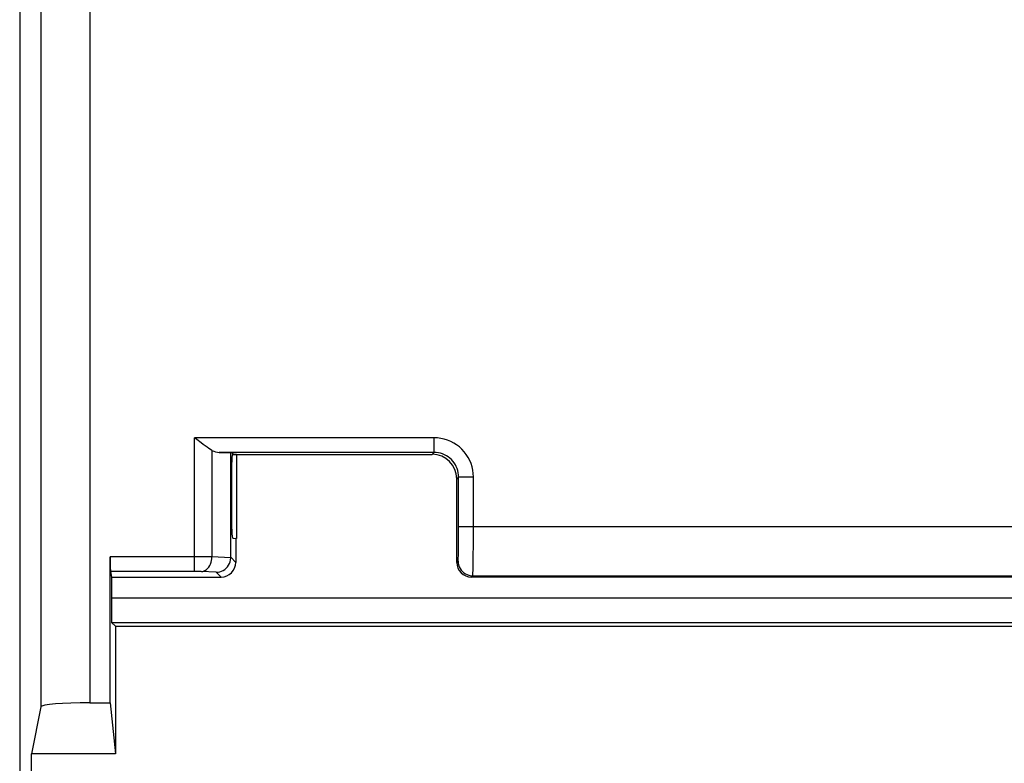
# Model space of a CAD drawing. Units: millimetres. Extents: x 118.8 to 163.6, y 77.5 to 126.5.
# Drawn here: x 118.8 to 138.9, y 96.2 to 111.3 of the extents above; entities that cross this region are included whole.
import ezdxf

# ---------------------------------------------------------------- set-up
doc = ezdxf.new("R2010")
doc.units = ezdxf.units.MM
doc.header["$LTSCALE"] = 16.335
doc.layers.get('0').update_dxf_attribs({"linetype": 'CONTINUOUS'})
doc.layers.add('DRAFT', color=7, linetype='CONTINUOUS')
doc.layers.add('RACCORDO', color=7, linetype='CONTINUOUS')

msp = doc.modelspace()

# ---------------------------------------------------------------- linework, layer by layer
at = {"color": 7, "linetype": 'CONTINUOUS'}
for p, q in [((118.836, 120.1), (118.836, 83.857)), ((122.9, 102.517), (123.132, 102.513)), ((123.132, 100.381), (123.132, 102.513)), ((123.132, 102.513), (123.173, 102.499)), ((123.173, 102.499), (123.173, 102.499)), ((123.173, 102.478), (127.236, 102.478)), ((123.251, 102.478), (123.251, 100.763)), ((123.147, 101.999), (123.147, 101.274)), ((127.736, 100.278), (127.736, 101.978)), ((123.173, 100.774), (123.236, 100.763)), ((123.236, 100.763), (123.236, 100.278)), ((123.251, 100.763), (123.236, 100.763)), ((120.68, 97.419), (120.68, 100.394)), ((120.683, 100.094), (120.702, 99.978)), ((120.702, 99.978), (120.702, 99.556)), ((120.702, 99.978), (122.936, 99.978)), ((154.436, 99.978), (128.036, 99.978)), ((120.784, 98.978), (120.707, 99.056)), ((120.707, 99.056), (161.765, 99.056)), ((120.784, 98.978), (120.784, 96.378)), ((120.784, 98.978), (147.236, 98.978)), ((119.264, 97.333), (119.073, 96.378)), ((120.264, 97.419), (120.68, 97.419)), ((120.68, 97.419), (120.784, 96.378)), ((119.073, 92.378), (119.073, 96.378)), ((120.784, 96.378), (119.073, 96.378))]:
    msp.add_line(p, q, dxfattribs=at)
at = {"color": 253, "linetype": 'CONTINUOUS'}
for p, q in [((119.264, 120.1), (119.264, 97.333)), ((120.264, 120.1), (120.264, 97.419)), ((122.398, 100.094), (122.398, 102.817)), ((127.274, 102.817), (122.398, 102.817)), ((127.274, 102.517), (127.274, 102.817)), ((122.751, 102.559), (122.751, 100.391)), ((127.274, 102.517), (122.9, 102.517)), ((127.274, 102.517), (127.236, 102.478)), ((127.774, 102.017), (127.736, 101.978)), ((127.774, 100.826), (127.774, 102.017)), ((127.774, 102.017), (128.074, 102.017)), ((128.074, 100.667), (128.074, 102.017)), ((154.697, 101.005), (127.774, 101.005)), ((127.772, 100.559), (127.773, 100.658)), ((127.773, 100.658), (127.774, 100.826)), ((128.071, 100.368), (128.074, 100.667)), ((122.492, 100.394), (120.68, 100.394)), ((122.582, 100.393), (122.492, 100.394)), ((122.666, 100.392), (122.582, 100.393)), ((122.725, 100.391), (122.666, 100.392)), ((122.751, 100.391), (122.725, 100.391)), ((123.132, 100.371), (122.751, 100.391)), ((123.132, 100.381), (123.236, 100.278)), ((127.736, 100.278), (127.762, 100.305)), ((128.07, 100.245), (128.071, 100.368)), ((122.413, 100.094), (120.683, 100.094)), ((122.435, 100.094), (122.413, 100.094)), ((122.457, 100.094), (122.435, 100.094)), ((122.471, 100.094), (122.457, 100.094)), ((122.485, 100.093), (122.471, 100.094)), ((122.498, 100.093), (122.485, 100.093)), ((122.511, 100.093), (122.498, 100.093)), ((122.523, 100.092), (122.511, 100.093)), ((122.534, 100.092), (122.523, 100.092)), ((122.839, 100.076), (122.534, 100.092)), ((122.839, 100.076), (122.936, 99.978)), ((128.036, 99.978), (128.062, 100.005)), ((128.062, 100.005), (154.409, 100.005)), ((120.702, 99.556), (161.769, 99.556))]:
    msp.add_line(p, q, dxfattribs=at)
at = {"color": 7, "linetype": 'CONTINUOUS'}
for points in [[(122.532, 102.713), (122.444, 102.781), (122.398, 102.817)], [(122.751, 102.559), (122.721, 102.578), (122.688, 102.6), (122.653, 102.624), (122.615, 102.652), (122.574, 102.681), (122.532, 102.713)], [(122.839, 100.076), (122.875, 100.079), (122.911, 100.086), (122.945, 100.098), (122.978, 100.115), (123.01, 100.136), (123.039, 100.16), (123.065, 100.189), (123.087, 100.221), (123.105, 100.255), (123.119, 100.292), (123.128, 100.331), (123.132, 100.371)]]:
    msp.add_lwpolyline(points, dxfattribs=at)
at = {"color": 253, "linetype": 'CONTINUOUS'}
for points in [[(128.074, 102.017), (128.071, 102.088), (128.062, 102.157), (128.047, 102.224), (128.026, 102.291), (127.999, 102.355), (127.967, 102.417), (127.93, 102.476), (127.887, 102.531), (127.84, 102.583), (127.789, 102.629), (127.733, 102.672), (127.675, 102.709), (127.613, 102.741), (127.548, 102.768), (127.482, 102.789), (127.414, 102.804), (127.345, 102.813), (127.274, 102.817)], [(127.774, 102.017), (127.772, 102.061), (127.767, 102.104), (127.757, 102.147), (127.744, 102.188), (127.727, 102.228), (127.707, 102.267), (127.684, 102.304), (127.657, 102.338), (127.628, 102.37), (127.596, 102.4), (127.561, 102.426), (127.525, 102.45), (127.486, 102.47), (127.446, 102.487), (127.404, 102.5), (127.361, 102.509), (127.318, 102.515), (127.274, 102.517)], [(127.762, 100.305), (127.763, 100.309), (127.764, 100.317), (127.765, 100.331), (127.766, 100.35), (127.767, 100.374), (127.768, 100.402), (127.769, 100.435), (127.77, 100.473), (127.772, 100.559)], [(122.539, 100.091), (122.566, 100.095), (122.593, 100.104), (122.619, 100.117), (122.643, 100.135), (122.666, 100.157), (122.686, 100.183), (122.705, 100.212), (122.72, 100.244), (122.733, 100.279), (122.742, 100.315), (122.749, 100.353), (122.751, 100.391)], [(127.762, 100.305), (127.765, 100.266), (127.773, 100.227), (127.785, 100.19), (127.803, 100.155), (127.824, 100.122), (127.85, 100.093), (127.88, 100.067), (127.912, 100.045), (127.947, 100.028), (127.985, 100.015), (128.023, 100.007), (128.062, 100.005)], [(128.062, 100.005), (128.063, 100.01), (128.064, 100.023), (128.065, 100.043), (128.066, 100.07), (128.067, 100.104), (128.068, 100.145), (128.07, 100.245)]]:
    msp.add_lwpolyline(points, dxfattribs=at)
at = {"color": 7, "linetype": 'CONTINUOUS'}
for centre, major_axis, ratio, start_param, end_param in [((122.905, 102.817), (0, 0.3), 1, -3.680024, -3.160147), ((123.173, 101.999), (0, 0.5), 0.052408, 0.000525, 1.570796), ((127.236, 101.978), (-0.354, -0.354), 0.999695, 2.356347, 3.926839), ((123.173, 101.274), (0, 0.5), 0.052408, -4.712389, -3.150319), ((120.683, 100.394), (0, 0.3), 0.008727, -4.712389, -3.193953), ((122.935, 100.279), (-0.213, 0.213), 0.997265, -3.925621, -2.357564), ((122.815, 100.399), (0.293, -0.131), 0.924938, 0.356368, 0.390645), ((128.036, 100.278), (0.212, 0.212), 0.999695, -3.926839, -2.356347), ((120.707, 99.556), (0, 0.5), 0.008727, -4.712389, -3.150319), ((120.264, 97.332), (1, 0), 0.087489, 1.570796, 3.124139)]:
    msp.add_ellipse(centre, major_axis=major_axis, ratio=ratio, start_param=start_param, end_param=end_param, dxfattribs=at)
at = {"layer": 'DRAFT', "color": 7, "linetype": 'CONTINUOUS'}
for p, q in [((118.836, 120.1), (118.836, 83.857)), ((123.251, 102.478), (123.173, 102.478)), ((123.251, 102.478), (123.251, 100.763)), ((123.251, 100.763), (123.236, 100.763)), ((120.784, 98.978), (120.784, 96.378)), ((120.784, 98.978), (147.236, 98.978)), ((120.68, 97.419), (120.784, 96.378)), ((120.784, 96.378), (119.073, 96.378))]:
    msp.add_line(p, q, dxfattribs=at)
at = {"layer": 'RACCORDO', "color": 253, "linetype": 'CONTINUOUS'}
for p, q in [((119.264, 120.1), (119.264, 97.333)), ((120.264, 120.1), (120.264, 97.419)), ((122.398, 100.094), (122.398, 102.817)), ((127.274, 102.817), (122.398, 102.817)), ((127.274, 102.517), (127.274, 102.817)), ((122.751, 102.559), (122.751, 100.391)), ((127.274, 102.517), (122.9, 102.517)), ((127.274, 102.517), (127.236, 102.478)), ((127.774, 102.017), (127.736, 101.978)), ((127.774, 100.826), (127.774, 102.017)), ((127.774, 102.017), (128.074, 102.017)), ((128.074, 100.667), (128.074, 102.017)), ((154.697, 101.005), (127.774, 101.005)), ((127.772, 100.559), (127.773, 100.658)), ((127.773, 100.658), (127.774, 100.826)), ((128.071, 100.368), (128.074, 100.667)), ((122.492, 100.394), (120.68, 100.394)), ((122.582, 100.393), (122.492, 100.394)), ((122.666, 100.392), (122.582, 100.393)), ((122.725, 100.391), (122.666, 100.392)), ((122.751, 100.391), (122.725, 100.391)), ((123.132, 100.371), (122.751, 100.391)), ((123.132, 100.381), (123.236, 100.278)), ((127.736, 100.278), (127.762, 100.305)), ((128.07, 100.245), (128.071, 100.368)), ((122.413, 100.094), (120.683, 100.094)), ((122.435, 100.094), (122.413, 100.094)), ((122.457, 100.094), (122.435, 100.094)), ((122.471, 100.094), (122.457, 100.094)), ((122.485, 100.093), (122.471, 100.094)), ((122.498, 100.093), (122.485, 100.093)), ((122.511, 100.093), (122.498, 100.093)), ((122.523, 100.092), (122.511, 100.093)), ((122.534, 100.092), (122.523, 100.092)), ((122.839, 100.076), (122.534, 100.092)), ((122.839, 100.076), (122.936, 99.978)), ((128.036, 99.978), (128.062, 100.005)), ((128.062, 100.005), (154.409, 100.005)), ((120.702, 99.556), (161.769, 99.556))]:
    msp.add_line(p, q, dxfattribs=at)
at = {"layer": 'RACCORDO', "color": 7, "linetype": 'CONTINUOUS'}
for p, q in [((122.9, 102.517), (123.132, 102.513)), ((123.132, 100.381), (123.132, 102.513)), ((123.132, 102.513), (123.173, 102.499)), ((123.173, 102.499), (123.173, 102.499)), ((123.251, 102.478), (127.236, 102.478)), ((123.147, 101.999), (123.147, 101.274)), ((127.736, 100.278), (127.736, 101.978)), ((123.173, 100.774), (123.236, 100.763)), ((123.236, 100.763), (123.236, 100.278)), ((120.68, 97.419), (120.68, 100.394)), ((120.683, 100.094), (120.702, 99.978)), ((120.702, 99.978), (120.702, 99.556)), ((120.702, 99.978), (122.936, 99.978)), ((154.436, 99.978), (128.036, 99.978)), ((120.784, 98.978), (120.707, 99.056)), ((120.707, 99.056), (161.765, 99.056)), ((119.264, 97.333), (119.073, 96.378)), ((120.264, 97.419), (120.68, 97.419))]:
    msp.add_line(p, q, dxfattribs=at)
for points in [[(122.532, 102.713), (122.444, 102.781), (122.398, 102.817)], [(122.751, 102.559), (122.721, 102.578), (122.688, 102.6), (122.653, 102.624), (122.615, 102.652), (122.574, 102.681), (122.532, 102.713)], [(122.839, 100.076), (122.875, 100.079), (122.911, 100.086), (122.945, 100.098), (122.978, 100.115), (123.01, 100.136), (123.039, 100.16), (123.065, 100.189), (123.087, 100.221), (123.105, 100.255), (123.119, 100.292), (123.128, 100.331), (123.132, 100.371)]]:
    msp.add_lwpolyline(points, dxfattribs=at)
at = {"layer": 'RACCORDO', "color": 253, "linetype": 'CONTINUOUS'}
for points in [[(128.074, 102.017), (128.071, 102.088), (128.062, 102.157), (128.047, 102.224), (128.026, 102.291), (127.999, 102.355), (127.967, 102.417), (127.93, 102.476), (127.887, 102.531), (127.84, 102.583), (127.789, 102.629), (127.733, 102.672), (127.675, 102.709), (127.613, 102.741), (127.548, 102.768), (127.482, 102.789), (127.414, 102.804), (127.345, 102.813), (127.274, 102.817)], [(127.774, 102.017), (127.772, 102.061), (127.767, 102.104), (127.757, 102.147), (127.744, 102.188), (127.727, 102.228), (127.707, 102.267), (127.684, 102.304), (127.657, 102.338), (127.628, 102.37), (127.596, 102.4), (127.561, 102.426), (127.525, 102.45), (127.486, 102.47), (127.446, 102.487), (127.404, 102.5), (127.361, 102.509), (127.318, 102.515), (127.274, 102.517)], [(127.762, 100.305), (127.763, 100.309), (127.764, 100.317), (127.765, 100.331), (127.766, 100.35), (127.767, 100.374), (127.768, 100.402), (127.769, 100.435), (127.77, 100.473), (127.772, 100.559)], [(122.539, 100.091), (122.566, 100.095), (122.593, 100.104), (122.619, 100.117), (122.643, 100.135), (122.666, 100.157), (122.686, 100.183), (122.705, 100.212), (122.72, 100.244), (122.733, 100.279), (122.742, 100.315), (122.749, 100.353), (122.751, 100.391)], [(127.762, 100.305), (127.765, 100.266), (127.773, 100.227), (127.785, 100.19), (127.803, 100.155), (127.824, 100.122), (127.85, 100.093), (127.88, 100.067), (127.912, 100.045), (127.947, 100.028), (127.985, 100.015), (128.023, 100.007), (128.062, 100.005)], [(128.062, 100.005), (128.063, 100.01), (128.064, 100.023), (128.065, 100.043), (128.066, 100.07), (128.067, 100.104), (128.068, 100.145), (128.07, 100.245)]]:
    msp.add_lwpolyline(points, dxfattribs=at)
at = {"layer": 'RACCORDO', "color": 7, "linetype": 'CONTINUOUS'}
for centre, major_axis, ratio, start_param, end_param in [((122.905, 102.817), (0, 0.3), 1, -3.680024, -3.160147), ((123.173, 101.999), (0, 0.5), 0.052408, 0.000525, 1.570796), ((127.236, 101.978), (-0.354, -0.354), 0.999695, 2.356347, 3.926839), ((123.173, 101.274), (0, 0.5), 0.052408, -4.712389, -3.150319), ((120.683, 100.394), (0, 0.3), 0.008727, -4.712389, -3.193953), ((122.935, 100.279), (-0.213, 0.213), 0.997265, -3.925621, -2.357564), ((122.815, 100.399), (0.293, -0.131), 0.924938, 0.356368, 0.390645), ((128.036, 100.278), (0.212, 0.212), 0.999695, -3.926839, -2.356347), ((120.707, 99.556), (0, 0.5), 0.008727, -4.712389, -3.150319), ((120.264, 97.332), (1, 0), 0.087489, 1.570796, 3.124139)]:
    msp.add_ellipse(centre, major_axis=major_axis, ratio=ratio, start_param=start_param, end_param=end_param, dxfattribs=at)

doc.saveas('drawing.dxf')
